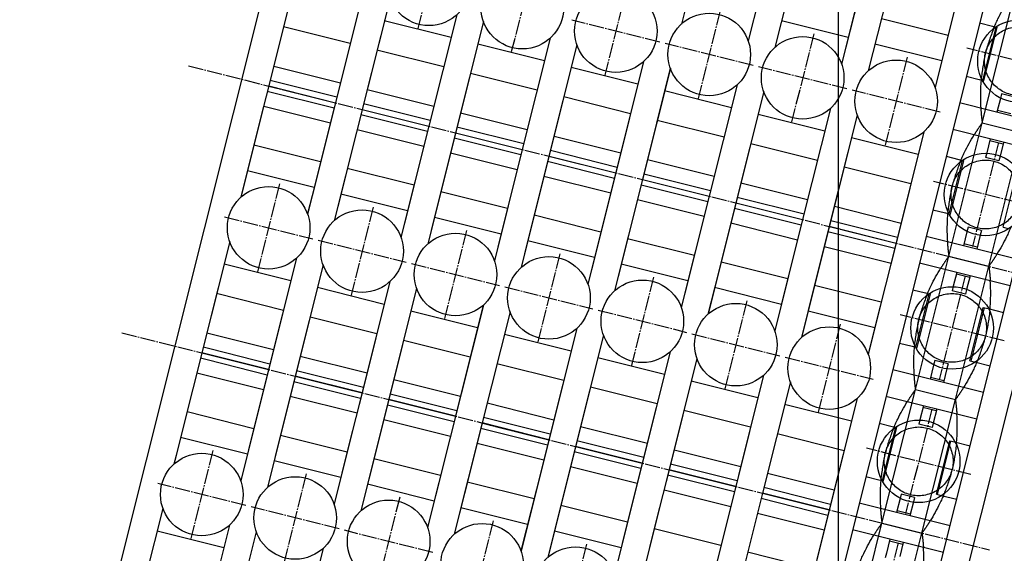
# Model space of a CAD drawing. Extents: x 29386 to 141052, y -82747 to 65101.
# Drawn here: x 76642 to 77357, y 50624 to 51012 of the extents above; entities that cross this region are included whole.
import ezdxf

# ---------------------------------------------------------------- set-up
doc = ezdxf.new("R2010")
doc.units = 0
doc.header["$MEASUREMENT"] = 0
for name, pattern in [('DASH_CENTER', [14, 11, -1, 1, -1]), ('DASHED', [9417.291558, 6278.194372, -3139.097186]), ('HIDDEN3', [0.2, 0.1, -0.1])]:
    doc.linetypes.add(name, pattern=pattern)
doc.layers.add('K1.8BR-L2', color=7, linetype='Continuous')
doc.layers.add('PIT', color=1, linetype='Continuous')

# ---------------------------------------------------------------- blocks, each defined once
blk = doc.blocks.new('_7', base_point=(-3715.31, -2269.91))
at = {"color": 4, "linetype": 'DASH_CENTER'}
for p, q in [((5917.75, 3256.55), (5917.75, 3322.55)), ((6117.75, 3322.55), (6117.75, 3256.55)), ((5950.75, 3289.55), (5884.75, 3289.55)), ((6150.75, 3289.55), (6084.75, 3289.55)), ((5917.75, 3186.55), (5917.75, 3252.55)), ((6117.75, 3252.55), (6117.75, 3186.55)), ((5950.75, 3219.55), (5884.75, 3219.55)), ((6150.75, 3219.55), (6084.75, 3219.55)), ((6350.75, 3219.55), (6284.75, 3219.55)), ((5917.75, 3116.55), (5917.75, 3182.55)), ((6117.75, 3182.55), (6117.75, 3116.55)), ((5950.75, 3149.55), (5884.75, 3149.55)), ((6150.75, 3149.55), (6084.75, 3149.55)), ((6350.75, 3149.55), (6284.75, 3149.55)), ((6117.75, 3112.55), (6117.75, 3046.55)), ((6317.75, 3046.55), (6317.75, 3112.55)), ((5950.75, 3079.55), (5884.75, 3079.55)), ((6150.75, 3079.55), (6084.75, 3079.55)), ((6350.75, 3079.55), (6284.75, 3079.55)), ((6117.75, 3042.55), (6117.75, 2976.55)), ((6317.75, 2976.55), (6317.75, 3042.55)), ((5950.75, 3009.55), (5884.75, 3009.55)), ((6150.75, 3009.55), (6084.75, 3009.55)), ((6350.75, 3009.55), (6284.75, 3009.55)), ((6117.75, 2972.55), (6117.75, 2906.55)), ((6317.75, 2906.55), (6317.75, 2972.55)), ((6150.75, 2939.55), (6084.75, 2939.55)), ((6350.75, 2939.55), (6284.75, 2939.55)), ((6117.75, 2902.55), (6117.75, 2836.55)), ((6317.75, 2836.55), (6317.75, 2902.55)), ((6150.75, 2869.55), (6084.75, 2869.55)), ((6350.75, 2869.55), (6284.75, 2869.55))]:
    blk.add_line(p, q, dxfattribs=at)
at = {"color": 3, "linetype": 'Continuous'}
for p, q in [((5901.17, 3314.55), (5817.75, 3314.55)), ((5940.75, 3314.55), (5934.33, 3314.55)), ((6002.75, 3314.55), (5940.75, 3314.55)), ((6017.75, 3314.55), (6017.75, 3264.55)), ((6101.17, 3314.55), (6032.75, 3314.55)), ((6194.75, 3314.55), (6134.33, 3314.55)), ((6217.75, 3314.55), (6194.75, 3314.55)), ((6301.17, 3314.55), (6217.75, 3314.55)), ((6217.75, 3314.55), (6217.75, 3264.55)), ((6017.75, 3264.55), (6017.75, 3309.55)), ((5901.17, 3264.55), (5817.75, 3264.55)), ((5980.75, 3264.55), (5934.33, 3264.55)), ((6017.75, 3264.55), (5980.75, 3264.55)), ((6101.17, 3264.55), (6017.75, 3264.55)), ((6154.75, 3264.55), (6134.33, 3264.55)), ((6217.75, 3264.55), (6154.75, 3264.55)), ((6301.17, 3264.55), (6217.75, 3264.55)), ((5901.17, 3244.55), (5817.75, 3244.55)), ((5980.75, 3244.55), (5934.33, 3244.55)), ((6017.75, 3244.55), (5980.75, 3244.55)), ((6017.75, 3244.55), (6017.75, 3194.55)), ((6017.75, 3194.55), (6017.75, 3244.55)), ((6101.17, 3244.55), (6017.75, 3244.55)), ((6154.75, 3244.55), (6134.33, 3244.55)), ((6217.75, 3244.55), (6154.75, 3244.55)), ((6217.75, 3244.55), (6217.75, 3194.55)), ((6301.17, 3244.55), (6217.75, 3244.55)), ((5901.17, 3194.55), (5817.75, 3194.55)), ((5980.75, 3194.55), (5934.33, 3194.55)), ((6017.75, 3194.55), (5980.75, 3194.55)), ((6101.17, 3194.55), (6017.75, 3194.55)), ((6154.75, 3194.55), (6134.33, 3194.55)), ((6217.75, 3194.55), (6154.75, 3194.55)), ((6301.17, 3194.55), (6217.75, 3194.55)), ((5980.75, 3174.55), (5934.33, 3174.55)), ((6017.75, 3174.55), (5980.75, 3174.55)), ((6101.17, 3174.55), (6017.75, 3174.55)), ((6017.75, 3124.55), (6017.75, 3174.55)), ((6017.75, 3174.55), (6017.75, 3124.55)), ((6154.75, 3174.55), (6134.33, 3174.55)), ((6217.75, 3174.55), (6154.75, 3174.55)), ((6301.17, 3174.55), (6217.75, 3174.55)), ((6217.75, 3174.55), (6217.75, 3124.55)), ((5980.75, 3124.55), (5934.33, 3124.55)), ((6017.75, 3124.55), (5980.75, 3124.55)), ((6101.17, 3124.55), (6017.75, 3124.55)), ((6154.75, 3124.55), (6134.33, 3124.55)), ((6217.75, 3124.55), (6154.75, 3124.55)), ((6301.17, 3124.55), (6217.75, 3124.55)), ((5980.75, 3104.55), (5934.33, 3104.55)), ((6017.75, 3104.55), (5980.75, 3104.55)), ((6017.75, 3104.55), (6017.75, 3054.55)), ((6017.75, 3054.55), (6017.75, 3104.55)), ((6101.17, 3104.55), (6017.75, 3104.55)), ((6154.75, 3104.55), (6134.33, 3104.55)), ((6217.75, 3104.55), (6154.75, 3104.55)), ((6217.75, 3104.55), (6217.75, 3054.55)), ((6301.17, 3104.55), (6217.75, 3104.55)), ((5980.75, 3054.55), (5934.33, 3054.55)), ((6017.75, 3054.55), (5980.75, 3054.55)), ((6101.17, 3054.55), (6017.75, 3054.55)), ((6154.75, 3054.55), (6134.33, 3054.55)), ((6217.75, 3054.55), (6154.75, 3054.55)), ((6301.17, 3054.55), (6217.75, 3054.55)), ((5980.75, 3034.55), (5934.33, 3034.55)), ((6017.75, 3034.55), (5980.75, 3034.55)), ((6101.17, 3034.55), (6017.75, 3034.55)), ((6017.75, 2984.55), (6017.75, 3034.55)), ((6017.75, 3034.55), (6017.75, 2984.55)), ((6154.75, 3034.55), (6134.33, 3034.55)), ((6217.75, 3034.55), (6154.75, 3034.55)), ((6301.17, 3034.55), (6217.75, 3034.55)), ((6217.75, 3034.55), (6217.75, 2984.55)), ((6417.75, 3034.55), (6334.33, 3034.55)), ((5980.75, 2984.55), (5934.33, 2984.55)), ((6017.75, 2984.55), (5980.75, 2984.55)), ((6101.17, 2984.55), (6017.75, 2984.55)), ((6154.75, 2984.55), (6134.33, 2984.55)), ((6217.75, 2984.55), (6154.75, 2984.55)), ((6301.17, 2984.55), (6217.75, 2984.55)), ((6417.75, 2984.55), (6334.33, 2984.55)), ((5980.75, 2964.55), (5934.33, 2964.55)), ((6017.75, 2964.55), (5980.75, 2964.55)), ((6017.75, 2964.55), (6017.75, 2914.55)), ((6017.75, 2914.55), (6017.75, 2964.55)), ((6101.17, 2964.55), (6017.75, 2964.55)), ((6154.75, 2964.55), (6134.33, 2964.55)), ((6217.75, 2964.55), (6154.75, 2964.55)), ((6217.75, 2964.55), (6217.75, 2914.55)), ((6301.17, 2964.55), (6217.75, 2964.55)), ((6417.75, 2964.55), (6334.33, 2964.55)), ((5980.75, 2914.55), (5934.33, 2914.55)), ((6017.75, 2914.55), (5980.75, 2914.55)), ((6101.17, 2914.55), (6017.75, 2914.55)), ((6154.75, 2914.55), (6134.33, 2914.55)), ((6217.75, 2914.55), (6154.75, 2914.55)), ((6301.17, 2914.55), (6217.75, 2914.55)), ((6417.75, 2914.55), (6334.33, 2914.55)), ((5980.75, 2894.55), (5934.33, 2894.55)), ((6017.75, 2894.55), (5980.75, 2894.55)), ((6101.17, 2894.55), (6017.75, 2894.55)), ((6017.75, 2844.55), (6017.75, 2894.55)), ((6017.75, 2894.55), (6017.75, 2844.55)), ((6154.75, 2894.55), (6134.33, 2894.55)), ((6217.75, 2894.55), (6154.75, 2894.55)), ((6301.17, 2894.55), (6217.75, 2894.55)), ((6217.75, 2894.55), (6217.75, 2844.55)), ((6417.75, 2894.55), (6334.33, 2894.55)), ((6017.75, 2844.55), (5980.75, 2844.55)), ((6101.17, 2844.55), (6017.75, 2844.55)), ((6154.75, 2844.55), (6134.33, 2844.55)), ((6217.75, 2844.55), (6154.75, 2844.55)), ((6301.17, 2844.55), (6217.75, 2844.55)), ((6417.75, 2844.55), (6334.33, 2844.55))]:
    blk.add_line(p, q, dxfattribs=at)
at = {"color": 3, "linetype": 'DASHED'}
for p, q in [((6017.75, 3314.55), (6002.75, 3314.55)), ((6017.75, 3309.55), (6017.75, 3314.55)), ((6032.75, 3314.55), (6017.75, 3314.55))]:
    blk.add_line(p, q, dxfattribs=at)
at = {"color": 3, "linetype": 'Continuous'}
for centre in [(5917.75, 3289.55), (6117.75, 3289.55), (5917.75, 3219.55), (6117.75, 3219.55), (6317.75, 3219.55), (5917.75, 3149.55), (6117.75, 3149.55), (6317.75, 3149.55), (5917.75, 3079.55), (6117.75, 3079.55), (6317.75, 3079.55), (5917.75, 3009.55), (6117.75, 3009.55), (6317.75, 3009.55), (6117.75, 2939.55), (6317.75, 2939.55), (6117.75, 2869.55), (6317.75, 2869.55)]:
    blk.add_circle(centre, 30, dxfattribs=at)
blk = doc.blocks.new('_1__23', base_point=(673.38, -1931.95))
at = {"color": 3, "linetype": 'Continuous'}
for p, q in [((5884.13, 3264.55), (5884.13, 3314.55)), ((5954.24, 3264.55), (5954.24, 3314.55)), ((5973.4, 3264.55), (5973.4, 3314.55)), ((6062.1, 3264.55), (6062.1, 3314.55)), ((6084.13, 3264.55), (6084.13, 3314.55)), ((6154.24, 3264.55), (6154.24, 3314.55)), ((6173.4, 3264.55), (6173.4, 3314.55)), ((6213.63, 3264.55), (6213.63, 3314.55)), ((6221.87, 3264.55), (6221.87, 3314.55)), ((6262.1, 3264.55), (6262.1, 3314.55)), ((6013.63, 3264.55), (6013.63, 3309.55)), ((6021.87, 3264.55), (6021.87, 3309.55)), ((5954.24, 3194.55), (5954.24, 3244.55)), ((5973.4, 3194.55), (5973.4, 3244.55)), ((6013.63, 3194.55), (6013.63, 3244.55)), ((6021.87, 3194.55), (6021.87, 3244.55)), ((6062.1, 3194.55), (6062.1, 3244.55)), ((6084.13, 3194.55), (6084.13, 3244.55)), ((6154.24, 3194.55), (6154.24, 3244.55)), ((6173.4, 3194.55), (6173.4, 3244.55)), ((6213.63, 3194.55), (6213.63, 3244.55)), ((6221.87, 3194.55), (6221.87, 3244.55)), ((6262.1, 3194.55), (6262.1, 3244.55)), ((6284.13, 3194.55), (6284.13, 3244.55)), ((5954.24, 3124.55), (5954.24, 3174.55)), ((5973.4, 3124.55), (5973.4, 3174.55)), ((6013.63, 3124.55), (6013.63, 3174.55)), ((6021.87, 3124.55), (6021.87, 3174.55)), ((6062.1, 3124.55), (6062.1, 3174.55)), ((6084.13, 3124.55), (6084.13, 3174.55)), ((6154.24, 3124.55), (6154.24, 3174.55)), ((6173.4, 3124.55), (6173.4, 3174.55)), ((6213.63, 3124.55), (6213.63, 3174.55)), ((6221.87, 3124.55), (6221.87, 3174.55)), ((6262.1, 3124.55), (6262.1, 3174.55)), ((6284.13, 3124.55), (6284.13, 3174.55)), ((5954.24, 3054.55), (5954.24, 3104.55)), ((5973.4, 3054.55), (5973.4, 3104.55)), ((6013.63, 3054.55), (6013.63, 3104.55)), ((6021.87, 3054.55), (6021.87, 3104.55)), ((6062.1, 3054.55), (6062.1, 3104.55)), ((6084.13, 3054.55), (6084.13, 3104.55)), ((6154.24, 3054.55), (6154.24, 3104.55)), ((6173.4, 3054.55), (6173.4, 3104.55)), ((6213.63, 3054.55), (6213.63, 3104.55)), ((6221.87, 3054.55), (6221.87, 3104.55)), ((6262.1, 3054.55), (6262.1, 3104.55)), ((6284.13, 3054.55), (6284.13, 3104.55)), ((5954.24, 2984.55), (5954.24, 3034.55)), ((5973.4, 2984.55), (5973.4, 3034.55)), ((6013.63, 2984.55), (6013.63, 3034.55)), ((6021.87, 2984.55), (6021.87, 3034.55)), ((6062.1, 2984.55), (6062.1, 3034.55)), ((6084.13, 2984.55), (6084.13, 3034.55)), ((6154.24, 2984.55), (6154.24, 3034.55)), ((6173.4, 2984.55), (6173.4, 3034.55)), ((6213.63, 2984.55), (6213.63, 3034.55)), ((6221.87, 2984.55), (6221.87, 3034.55)), ((6262.1, 2984.55), (6262.1, 3034.55)), ((6284.13, 2984.55), (6284.13, 3034.55)), ((5973.4, 2914.55), (5973.4, 2964.55)), ((6013.63, 2914.55), (6013.63, 2964.55)), ((6021.87, 2914.55), (6021.87, 2964.55)), ((6062.1, 2914.55), (6062.1, 2964.55)), ((6084.13, 2914.55), (6084.13, 2964.55)), ((6154.24, 2914.55), (6154.24, 2964.55)), ((6173.4, 2914.55), (6173.4, 2964.55)), ((6213.63, 2914.55), (6213.63, 2964.55)), ((6221.87, 2914.55), (6221.87, 2964.55)), ((6262.1, 2914.55), (6262.1, 2964.55)), ((6284.13, 2914.55), (6284.13, 2964.55)), ((6354.24, 2914.55), (6354.24, 2964.55)), ((5973.4, 2844.55), (5973.4, 2894.55)), ((6013.63, 2844.55), (6013.63, 2894.55)), ((6021.87, 2844.55), (6021.87, 2894.55)), ((6062.1, 2844.55), (6062.1, 2894.55)), ((6084.13, 2844.55), (6084.13, 2894.55)), ((6154.24, 2844.55), (6154.24, 2894.55)), ((6173.4, 2844.55), (6173.4, 2894.55)), ((6213.63, 2844.55), (6213.63, 2894.55)), ((6221.87, 2844.55), (6221.87, 2894.55)), ((6262.1, 2844.55), (6262.1, 2894.55)), ((6284.13, 2844.55), (6284.13, 2894.55)), ((6354.24, 2844.55), (6354.24, 2894.55)), ((6373.4, 2844.55), (6373.4, 2894.55))]:
    blk.add_line(p, q, dxfattribs=at)
at = {"color": 3, "linetype": 'DASHED'}
for p, q in [((6013.63, 3309.55), (6013.63, 3314.55)), ((6021.87, 3309.55), (6021.87, 3314.55))]:
    blk.add_line(p, q, dxfattribs=at)
blk = doc.blocks.new('_1__25', base_point=(4623.71, -1961.95))
at = {"color": 3, "linetype": 'Continuous'}
for p, q in [((6007.75, 2756.55), (6007.75, 2824.55)), ((6027.75, 2756.55), (6027.75, 2824.55)), ((6047.75, 2824.55), (6047.75, 2814.95)), ((6087.75, 2824.55), (6087.75, 2814.95)), ((6107.75, 2756.55), (6107.75, 2824.55)), ((6127.75, 2756.55), (6127.75, 2824.55)), ((6147.75, 2824.55), (6147.75, 2814.95)), ((6187.75, 2824.55), (6187.75, 2814.95)), ((6207.75, 2756.55), (6207.75, 2824.55)), ((6227.75, 2756.55), (6227.75, 2824.55)), ((6247.75, 2824.55), (6247.75, 2814.95)), ((6287.75, 2824.55), (6287.75, 2814.95)), ((6307.75, 2756.55), (6307.75, 2824.55)), ((6327.75, 2756.55), (6327.75, 2824.55)), ((6347.75, 2824.55), (6347.75, 2814.95)), ((6387.75, 2824.55), (6387.75, 2814.95)), ((6007.75, 2796.55), (5997.33, 2796.55)), ((6006.4, 2786.55), (6006.4, 2796.55)), ((6038.17, 2796.55), (6027.75, 2796.55)), ((6029.1, 2786.55), (6029.1, 2796.55)), ((6107.75, 2796.55), (6097.33, 2796.55)), ((6106.4, 2786.55), (6106.4, 2796.55)), ((6138.17, 2796.55), (6127.75, 2796.55)), ((6129.1, 2786.55), (6129.1, 2796.55)), ((6207.75, 2796.55), (6197.33, 2796.55)), ((6206.4, 2786.55), (6206.4, 2796.55)), ((6238.17, 2796.55), (6227.75, 2796.55)), ((6229.1, 2786.55), (6229.1, 2796.55)), ((6307.75, 2796.55), (6297.33, 2796.55)), ((6306.4, 2786.55), (6306.4, 2796.55)), ((6338.17, 2796.55), (6327.75, 2796.55)), ((6329.1, 2786.55), (6329.1, 2796.55)), ((6007.75, 2786.55), (5997.33, 2786.55)), ((6038.17, 2786.55), (6027.75, 2786.55)), ((6107.75, 2786.55), (6097.33, 2786.55)), ((6138.17, 2786.55), (6127.75, 2786.55)), ((6207.75, 2786.55), (6197.33, 2786.55)), ((6238.17, 2786.55), (6227.75, 2786.55)), ((6307.75, 2786.55), (6297.33, 2786.55)), ((6047.75, 2768.15), (6047.75, 2756.55)), ((6087.75, 2768.15), (6087.75, 2756.55)), ((6147.75, 2768.15), (6147.75, 2756.55)), ((6187.75, 2768.15), (6187.75, 2756.55)), ((5982.75, 2756.55), (6352.75, 2756.55)), ((5982.75, 2736.55), (6352.75, 2736.55))]:
    blk.add_line(p, q, dxfattribs=at)
at = {"color": 3, "linetype": 'DASHED'}
for p, q in [((6047.75, 2814.95), (6047.75, 2811.32)), ((6047.75, 2812.23), (6087.75, 2812.23)), ((6087.75, 2814.95), (6087.75, 2811.32)), ((6147.75, 2814.95), (6147.75, 2811.32)), ((6147.75, 2812.23), (6187.75, 2812.23)), ((6187.75, 2814.95), (6187.75, 2811.32)), ((6247.75, 2814.95), (6247.75, 2811.32)), ((6247.75, 2812.23), (6287.75, 2812.23)), ((6287.75, 2814.95), (6287.75, 2811.32)), ((6347.75, 2814.95), (6347.75, 2811.32)), ((6347.75, 2812.23), (6387.75, 2812.23)), ((6387.75, 2814.95), (6387.75, 2811.32)), ((6047.75, 2811.32), (6087.75, 2811.32)), ((6147.75, 2811.32), (6187.75, 2811.32)), ((6247.75, 2811.32), (6287.75, 2811.32)), ((6347.75, 2811.32), (6387.75, 2811.32)), ((5997.33, 2796.55), (5993.88, 2796.55)), ((6041.61, 2796.55), (6038.17, 2796.55)), ((6041.61, 2786.55), (6041.61, 2796.55)), ((6093.88, 2786.55), (6093.88, 2796.55)), ((6097.33, 2796.55), (6093.88, 2796.55)), ((6141.61, 2796.55), (6138.17, 2796.55)), ((6141.61, 2786.55), (6141.61, 2796.55)), ((6197.33, 2796.55), (6193.88, 2796.55)), ((6193.88, 2786.55), (6193.88, 2796.55)), ((6241.61, 2796.55), (6238.17, 2796.55)), ((6241.61, 2786.55), (6241.61, 2796.55)), ((6293.88, 2786.55), (6293.88, 2796.55)), ((6297.33, 2796.55), (6293.88, 2796.55)), ((6341.61, 2796.55), (6338.17, 2796.55)), ((6341.61, 2786.55), (6341.61, 2796.55)), ((6041.61, 2786.55), (6038.17, 2786.55)), ((6097.33, 2786.55), (6093.88, 2786.55)), ((6141.61, 2786.55), (6138.17, 2786.55)), ((6197.33, 2786.55), (6193.88, 2786.55)), ((6241.61, 2786.55), (6238.17, 2786.55)), ((6297.33, 2786.55), (6293.88, 2786.55)), ((6047.75, 2771.78), (6047.75, 2768.15)), ((6047.75, 2771.78), (6087.75, 2771.78)), ((6047.75, 2770.87), (6087.75, 2770.87)), ((6087.75, 2771.78), (6087.75, 2768.15)), ((6147.75, 2771.78), (6187.75, 2771.78)), ((6147.75, 2771.78), (6147.75, 2768.15)), ((6147.75, 2770.87), (6187.75, 2770.87)), ((6187.75, 2771.78), (6187.75, 2768.15)), ((6247.75, 2771.78), (6247.75, 2768.15)), ((6247.75, 2771.78), (6287.75, 2771.78))]:
    blk.add_line(p, q, dxfattribs=at)
blk = doc.blocks.new('_8', base_point=(4540.4, -1994.51))
at = {"color": 4, "linetype": 'DASH_CENTER'}
for p, q in [((6017.75, 3374.55), (6017.75, 2724.55)), ((6217.75, 3374.55), (6217.75, 2724.55))]:
    blk.add_line(p, q, dxfattribs=at)
at = {"color": 3, "linetype": 'Continuous'}
for p, q in [((5552.75, 3334.55), (8882.75, 3334.55)), ((5901.17, 3314.55), (5735.17, 3314.55)), ((6101.17, 3314.55), (5935.17, 3314.55)), ((6002.75, 3314.55), (6002.75, 3264.55)), ((6032.75, 3314.55), (6032.75, 3264.55)), ((6301.17, 3314.55), (6135.17, 3314.55)), ((6202.75, 3314.55), (6202.75, 3264.55)), ((6232.75, 3314.55), (6232.75, 3264.55)), ((5901.17, 3264.55), (5734.33, 3264.55)), ((6101.17, 3264.55), (5934.33, 3264.55)), ((6301.17, 3264.55), (6134.33, 3264.55)), ((5901.17, 3244.55), (5734.33, 3244.55)), ((6101.17, 3244.55), (5934.33, 3244.55)), ((6002.75, 3244.55), (6002.75, 3194.55)), ((6032.75, 3244.55), (6032.75, 3194.55)), ((6301.17, 3244.55), (6134.33, 3244.55)), ((6202.75, 3244.55), (6202.75, 3194.55)), ((6232.75, 3244.55), (6232.75, 3194.55)), ((5901.17, 3194.55), (5734.33, 3194.55)), ((6101.17, 3194.55), (5934.33, 3194.55)), ((6301.17, 3194.55), (6134.33, 3194.55)), ((6101.17, 3174.55), (5934.33, 3174.55)), ((6002.75, 3174.55), (6002.75, 3124.55)), ((6032.75, 3174.55), (6032.75, 3124.55)), ((6301.17, 3174.55), (6134.33, 3174.55)), ((6202.75, 3174.55), (6202.75, 3124.55)), ((6232.75, 3174.55), (6232.75, 3124.55)), ((6101.17, 3124.55), (5934.33, 3124.55)), ((6217.75, 3124.55), (6134.33, 3124.55)), ((6301.17, 3124.55), (6217.75, 3124.55)), ((6017.75, 3104.55), (5934.33, 3104.55)), ((6002.75, 3104.55), (6002.75, 3054.55)), ((6101.17, 3104.55), (6017.75, 3104.55)), ((6032.75, 3104.55), (6032.75, 3054.55)), ((6301.17, 3104.55), (6134.33, 3104.55)), ((6202.75, 3104.55), (6202.75, 3054.55)), ((6232.75, 3104.55), (6232.75, 3054.55)), ((6101.17, 3054.55), (5934.33, 3054.55)), ((6301.17, 3054.55), (6134.33, 3054.55)), ((6101.17, 3034.55), (5934.33, 3034.55)), ((6002.75, 3034.55), (6002.75, 2984.55)), ((6032.75, 3034.55), (6032.75, 2984.55)), ((6301.17, 3034.55), (6134.33, 3034.55)), ((6202.75, 3034.55), (6202.75, 2984.55)), ((6232.75, 3034.55), (6232.75, 2984.55)), ((6501.17, 3034.55), (6334.33, 3034.55)), ((6101.17, 2984.55), (5934.33, 2984.55)), ((6301.17, 2984.55), (6134.33, 2984.55)), ((6501.17, 2984.55), (6334.33, 2984.55)), ((6101.17, 2964.55), (5934.33, 2964.55)), ((6002.75, 2964.55), (6002.75, 2914.55)), ((6032.75, 2964.55), (6032.75, 2914.55)), ((6301.17, 2964.55), (6134.33, 2964.55)), ((6202.75, 2964.55), (6202.75, 2914.55)), ((6232.75, 2964.55), (6232.75, 2914.55)), ((6501.17, 2964.55), (6334.33, 2964.55)), ((6101.17, 2914.55), (5934.33, 2914.55)), ((6217.75, 2914.55), (6134.33, 2914.55)), ((6301.17, 2914.55), (6217.75, 2914.55)), ((6417.75, 2914.55), (6334.33, 2914.55)), ((6017.75, 2894.55), (5934.33, 2894.55)), ((6002.75, 2894.55), (6002.75, 2844.55)), ((6101.17, 2894.55), (6017.75, 2894.55)), ((6032.75, 2894.55), (6032.75, 2844.55)), ((6301.17, 2894.55), (6134.33, 2894.55)), ((6202.75, 2894.55), (6202.75, 2844.55)), ((6232.75, 2894.55), (6232.75, 2844.55)), ((6501.17, 2894.55), (6334.33, 2894.55)), ((6101.17, 2844.55), (5934.33, 2844.55)), ((6301.17, 2844.55), (6134.33, 2844.55)), ((6501.17, 2844.55), (6334.33, 2844.55)), ((7282.75, 2824.55), (5503.25, 2824.55))]:
    blk.add_line(p, q, dxfattribs=at)
blk = doc.blocks.new('_12', base_point=(1001.38, -2001.95))
at = {"color": 4, "linetype": 'DASH_CENTER'}
for p, q in [((6067.75, 2751.05), (6067.75, 2829.05)), ((6167.75, 2751.05), (6167.75, 2829.05)), ((6267.75, 2751.05), (6267.75, 2829.05)), ((6367.75, 2751.05), (6367.75, 2829.05)), ((6006.75, 2790.05), (5928.75, 2790.05)), ((6106.75, 2790.05), (6028.75, 2790.05)), ((6206.75, 2790.05), (6128.75, 2790.05)), ((6306.75, 2790.05), (6228.75, 2790.05))]:
    blk.add_line(p, q, dxfattribs=at)
at = {"color": 3, "linetype": 'DASHED'}
for p, q in [((5917.75, 2805.05), (6017.75, 2805.05)), ((6017.75, 2805.05), (6017.75, 2775.05)), ((6017.75, 2805.05), (6017.75, 2775.05)), ((6017.75, 2805.05), (6017.75, 2775.05)), ((6017.75, 2805.05), (6017.75, 2775.05)), ((6017.75, 2805.05), (6017.75, 2775.05)), ((6017.75, 2805.05), (6117.75, 2805.05)), ((6017.75, 2805.05), (6017.75, 2775.05)), ((6017.75, 2805.05), (6017.75, 2775.05)), ((6017.75, 2805.05), (6017.75, 2775.05)), ((6017.75, 2805.05), (6017.75, 2775.05)), ((6017.75, 2805.05), (6017.75, 2775.05)), ((6117.75, 2805.05), (6117.75, 2775.05)), ((6117.75, 2805.05), (6117.75, 2775.05)), ((6117.75, 2805.05), (6117.75, 2775.05)), ((6117.75, 2805.05), (6117.75, 2775.05)), ((6117.75, 2805.05), (6117.75, 2775.05)), ((6117.75, 2805.05), (6217.75, 2805.05)), ((6117.75, 2805.05), (6117.75, 2775.05)), ((6117.75, 2805.05), (6117.75, 2775.05)), ((6117.75, 2805.05), (6117.75, 2775.05)), ((6117.75, 2805.05), (6117.75, 2775.05)), ((6117.75, 2805.05), (6117.75, 2775.05)), ((6117.75, 2805.05), (6117.75, 2775.05)), ((6117.75, 2805.05), (6117.75, 2775.05)), ((6217.75, 2805.05), (6217.75, 2775.05)), ((6217.75, 2805.05), (6217.75, 2775.05)), ((6217.75, 2805.05), (6217.75, 2775.05)), ((6217.75, 2805.05), (6217.75, 2775.05)), ((6217.75, 2805.05), (6217.75, 2775.05)), ((6217.75, 2805.05), (6217.75, 2775.05)), ((6217.75, 2805.05), (6217.75, 2775.05)), ((6217.75, 2805.05), (6317.75, 2805.05)), ((6217.75, 2805.05), (6217.75, 2775.05)), ((6217.75, 2805.05), (6217.75, 2775.05)), ((6217.75, 2805.05), (6217.75, 2775.05)), ((6217.75, 2805.05), (6217.75, 2775.05)), ((6217.75, 2805.05), (6217.75, 2775.05)), ((6217.75, 2805.05), (6217.75, 2775.05)), ((6217.75, 2805.05), (6217.75, 2775.05)), ((6317.75, 2805.05), (6317.75, 2775.05)), ((6317.75, 2805.05), (6317.75, 2775.05)), ((6317.75, 2805.05), (6317.75, 2775.05)), ((6317.75, 2805.05), (6317.75, 2775.05)), ((6317.75, 2805.05), (6317.75, 2775.05)), ((6317.75, 2805.05), (6317.75, 2775.05)), ((6317.75, 2805.05), (6317.75, 2775.05)), ((6317.75, 2805.05), (6417.75, 2805.05)), ((6317.75, 2805.05), (6317.75, 2775.05)), ((6317.75, 2805.05), (6317.75, 2775.05)), ((6317.75, 2805.05), (6317.75, 2775.05)), ((6317.75, 2805.05), (6317.75, 2775.05)), ((6317.75, 2805.05), (6317.75, 2775.05)), ((6317.75, 2805.05), (6317.75, 2775.05)), ((6317.75, 2805.05), (6317.75, 2775.05)), ((6317.75, 2805.05), (6317.75, 2775.05)), ((6317.75, 2805.05), (6317.75, 2775.05)), ((5917.75, 2775.05), (6017.75, 2775.05)), ((6017.75, 2775.05), (6117.75, 2775.05)), ((6117.75, 2775.05), (6217.75, 2775.05)), ((6217.75, 2775.05), (6317.75, 2775.05))]:
    blk.add_line(p, q, dxfattribs=at)
at = {"color": 3, "linetype": 'Continuous'}
for centre in [(6067.75, 2790.05), (6167.75, 2790.05), (6267.75, 2790.05), (6367.75, 2790.05)]:
    blk.add_circle(centre, 30, dxfattribs=at)
at = {"color": 3, "linetype": 'DASHED'}
for centre in [(6067.75, 2790.05), (6167.75, 2790.05), (6267.75, 2790.05), (6367.75, 2790.05)]:
    blk.add_circle(centre, 25, dxfattribs=at)
at = {"color": 3, "linetype": 'Continuous'}
for points in [[(5986.23, 2813.68), (5990.06, 2813.06), (5993.9, 2812.31), (6000.82, 2810.67), (6007.75, 2808.65)], [(6049.27, 2813.68), (6045.43, 2813.06), (6041.6, 2812.31), (6034.67, 2810.67), (6027.75, 2808.65)], [(6086.23, 2813.68), (6090.06, 2813.06), (6093.9, 2812.31), (6100.82, 2810.67), (6107.75, 2808.65)], [(6149.27, 2813.68), (6145.43, 2813.06), (6141.6, 2812.31), (6134.67, 2810.67), (6127.75, 2808.65)], [(6186.23, 2813.68), (6190.06, 2813.06), (6193.9, 2812.31), (6200.82, 2810.67), (6207.75, 2808.65)], [(6249.27, 2813.68), (6245.43, 2813.06), (6241.6, 2812.31), (6234.67, 2810.67), (6227.75, 2808.65)], [(6286.23, 2813.68), (6290.06, 2813.06), (6293.9, 2812.31), (6300.82, 2810.67), (6307.75, 2808.65)], [(6349.27, 2813.68), (6345.43, 2813.06), (6341.6, 2812.31), (6334.67, 2810.67), (6327.75, 2808.65)], [(6386.23, 2813.68), (6390.06, 2813.06), (6393.9, 2812.31), (6400.82, 2810.67), (6407.75, 2808.65)], [(5986.23, 2766.41), (5990.06, 2767.04), (5993.9, 2767.78), (6000.82, 2769.42), (6007.75, 2771.45)], [(6049.27, 2766.41), (6045.43, 2767.04), (6041.6, 2767.78), (6034.67, 2769.42), (6027.75, 2771.45)], [(6086.23, 2766.41), (6090.06, 2767.04), (6093.9, 2767.78), (6100.82, 2769.42), (6107.75, 2771.45)], [(6149.27, 2766.41), (6145.43, 2767.04), (6141.6, 2767.78), (6134.67, 2769.42), (6127.75, 2771.45)], [(6186.23, 2766.41), (6190.06, 2767.04), (6193.9, 2767.78), (6200.82, 2769.42), (6207.75, 2771.45)], [(6249.27, 2766.41), (6245.43, 2767.04), (6241.6, 2767.78), (6234.67, 2769.42), (6227.75, 2771.45)]]:
    blk.add_spline(points, degree=3, dxfattribs=at)
at = {"color": 3, "linetype": 'DASHED'}
for points in [[(6086.23, 2813.68), (6067.75, 2815.05), (6049.27, 2813.68)], [(6186.23, 2813.68), (6167.75, 2815.05), (6149.27, 2813.68)], [(6286.23, 2813.68), (6267.75, 2815.05), (6249.27, 2813.68)], [(6386.23, 2813.68), (6367.75, 2815.05), (6349.27, 2813.68)], [(6017.75, 2805.05), (6012.75, 2806.95), (6007.75, 2808.65)], [(6027.75, 2808.65), (6022.75, 2806.95), (6017.75, 2805.05)], [(6117.75, 2805.05), (6112.75, 2806.95), (6107.75, 2808.65)], [(6127.75, 2808.65), (6122.75, 2806.95), (6117.75, 2805.05)], [(6217.75, 2805.05), (6212.75, 2806.95), (6207.75, 2808.65)], [(6227.75, 2808.65), (6222.75, 2806.95), (6217.75, 2805.05)], [(6317.75, 2805.05), (6312.75, 2806.95), (6307.75, 2808.65)], [(6327.75, 2808.65), (6322.75, 2806.95), (6317.75, 2805.05)], [(6017.75, 2775.05), (6012.75, 2773.15), (6007.75, 2771.45)], [(6027.75, 2771.45), (6022.75, 2773.15), (6017.75, 2775.05)], [(6117.75, 2775.05), (6112.75, 2773.15), (6107.75, 2771.45)], [(6127.75, 2771.45), (6122.75, 2773.15), (6117.75, 2775.05)], [(6217.75, 2775.05), (6212.75, 2773.15), (6207.75, 2771.45)], [(6227.75, 2771.45), (6222.75, 2773.15), (6217.75, 2775.05)], [(6086.23, 2766.41), (6067.75, 2765.05), (6049.27, 2766.41)], [(6186.23, 2766.41), (6167.75, 2765.05), (6149.27, 2766.41)]]:
    blk.add_spline(points, degree=3, dxfattribs=at)
blk = doc.blocks.new('A$C69D26036')
for name, p in [('_8', (-2665.78, -4528.15)), ('_7', (-10921.48, -4803.54)), ('_1__23', (-6532.79, -4465.59)), ('_1__25', (-2582.46, -4495.59)), ('_12', (-6204.79, -4535.59))]:
    blk.add_blockref(name, p)

msp = doc.modelspace()

# ---------------------------------------------------------------- linework, layer by layer
at = {"layer": 'PIT'}
msp.add_line((77236.64, 41679.03), (77236.64, 60079.03), dxfattribs=at)

# ---------------------------------------------------------------- block references
at = {"layer": 'K1.8BR-L2', "linetype": 'HIDDEN3', "lineweight": 106, "rotation": 75.9401458870748}
msp.add_blockref('A$C69D26036', (77820.25, 51733.21), dxfattribs=at)

doc.saveas('drawing.dxf')
